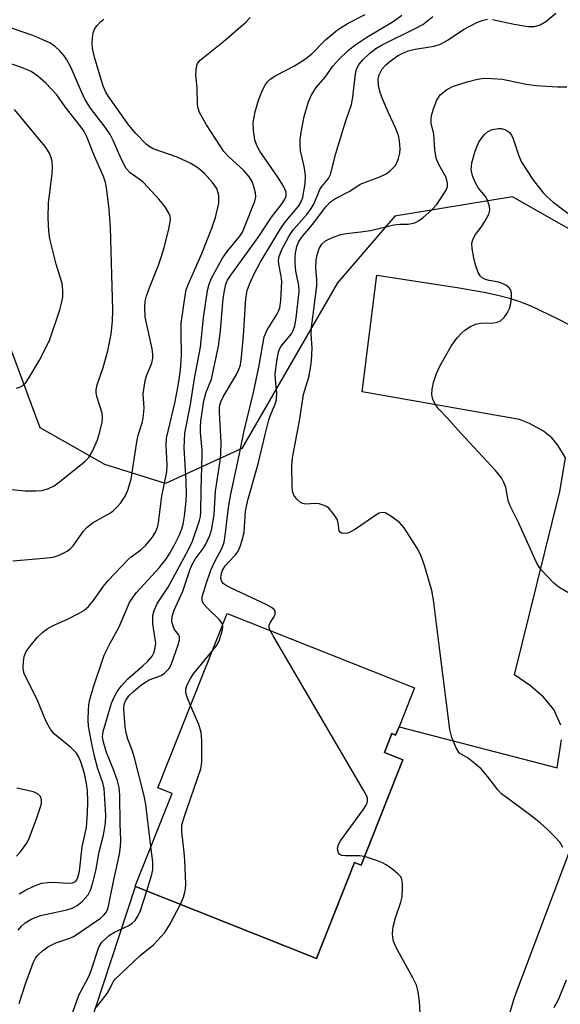
# Model space of a CAD drawing. Units: inches. Extents: x 1309758 to 1315758, y 473450 to 477451.
# Drawn here: x 1311736 to 1311852, y 474302 to 474514 of the extents above; entities that cross this region are included whole.
import ezdxf

# ---------------------------------------------------------------- set-up
doc = ezdxf.new("R2010")
doc.units = ezdxf.units.IN
doc.header["$MEASUREMENT"] = 0
for name, color, linetype in [('BLDG-Footprint', 5, 'Continuous'), ('NTRL-Trees', 3, 'Continuous'), ('TRANS-Parking Lot', 4, 'Continuous'), ('Undefined', 1, 'Continuous')]:
    doc.layers.add(name, color=color, linetype=linetype)

msp = doc.modelspace()

# ---------------------------------------------------------------- linework, layer by layer
at = {"layer": 'BLDG-Footprint', "elevation": 191.65}
msp.add_lwpolyline([(1311817.02, 474361.73), (1311816.3, 474359.93), (1311815.5, 474360.25), (1311813.88, 474356.17), (1311817.86, 474354.59), (1311808.9, 474332.02), (1311807.48, 474332.58), (1311799.32, 474312), (1311760.44, 474327.44), (1311760.37, 474327.47), (1311768.29, 474347.43), (1311765.25, 474348.64), (1311780.11, 474386.08), (1311820.34, 474370.11)], close=True, dxfattribs=at)
at = {"layer": 'NTRL-Trees'}
msp.add_lwpolyline([(1312038.36, 474581.32), (1312008.64, 474507.37), (1311980.38, 474411.35), (1311960.12, 474359.19), (1311937.14, 474357.87), (1311910.47, 474383.86), (1311896.79, 474408.48), (1311881.74, 474441.99), (1311861.91, 474463.88), (1311841.4, 474475.5), (1311816.09, 474471.4), (1311803.78, 474457.04), (1311783.27, 474421.48), (1311766.85, 474413.95), (1311753.86, 474418.06), (1311740, 474425.92), (1311727.5, 474459.25)], dxfattribs=at)
at = {"layer": 'TRANS-Parking Lot'}
for points in [[(1311851.73, 474362.05), (1311850.26, 474365.43), (1311848.02, 474368.07), (1311845.24, 474370.51), (1311841.82, 474372.86), (1311851.57, 474412.22), (1311852.79, 474419.48), (1311851.11, 474422.21), (1311849.86, 474423.8), (1311848.04, 474425.19), (1311845.07, 474426.87), (1311842.86, 474427.73), (1311809.14, 474433.64), (1311812.29, 474458.69), (1311829.5, 474456.07), (1311835.32, 474455.04), (1311838.24, 474454.4), (1311840.74, 474453.73), (1311843.09, 474452.97), (1311845.3, 474452.09), (1311851.15, 474449.35), (1311855.68, 474446.93)], [(1311743.34, 474275.39), (1311760.44, 474327.44), (1311799.32, 474312), (1311807.48, 474332.58), (1311808.9, 474332.01), (1311817.86, 474354.59), (1311813.88, 474356.17), (1311815.5, 474360.25), (1311816.3, 474359.93), (1311817.02, 474361.73), (1311851, 474352.89), (1311851.88, 474358.93)], [(1311853.75, 474335.41), (1311841.82, 474303.73), (1311832.2, 474271.93)]]:
    msp.add_lwpolyline(points, dxfattribs=at)
at = {"layer": 'Undefined'}
for points, elevation in [([(1311735.25, 474318.03), (1311735.95, 474318.9), (1311736.77, 474319.64), (1311738.21, 474320.48), (1311740.02, 474321.23), (1311745.72, 474322.45), (1311746.84, 474322.8), (1311747.9, 474323.32), (1311749, 474324.19), (1311750.29, 474325.65), (1311750.78, 474326.65), (1311751.2, 474328.01), (1311751.92, 474330.78), (1311752.66, 474334.84), (1311753.57, 474338.47), (1311753.97, 474341.01), (1311754.1, 474342.72), (1311753.74, 474348.5), (1311753.42, 474349.7), (1311752.37, 474352.7), (1311751.69, 474355.14), (1311751.13, 474357.72), (1311750.38, 474361.84), (1311750.29, 474363.21), (1311750.33, 474365.26), (1311750.41, 474366.42), (1311750.61, 474367.55), (1311751.39, 474370.31), (1311753.74, 474377.08), (1311754.97, 474379.69), (1311756.91, 474383.2), (1311759.19, 474388.38), (1311759.86, 474389.51), (1311760.66, 474390.59), (1311765.51, 474395.86), (1311767.07, 474397.83), (1311767.83, 474399), (1311768.84, 474400.82), (1311769.91, 474402.96), (1311770.41, 474404.21), (1311770.68, 474405.21), (1311770.95, 474406.93), (1311771.27, 474409.53), (1311771.39, 474411.45), (1311771.35, 474414.43), (1311770.92, 474421.61), (1311771.03, 474424.8), (1311772.25, 474430.91), (1311773.13, 474436.5), (1311774.41, 474443.21), (1311775.07, 474449.55), (1311775.89, 474455.38), (1311776.27, 474456.75), (1311776.79, 474458.04), (1311779.12, 474462.37), (1311780.11, 474463.76), (1311782.83, 474467.06), (1311783.39, 474467.93), (1311783.86, 474468.97), (1311786.04, 474474.57), (1311786.28, 474475.54), (1311786.23, 474476.37), (1311785.88, 474477.76), (1311785.46, 474478.81), (1311784.93, 474479.71), (1311783.69, 474481.17), (1311780.46, 474484.1), (1311779.39, 474485.28), (1311775.68, 474491), (1311774.2, 474493.65), (1311773.89, 474494.55), (1311773.78, 474495.32), (1311773.7, 474498.84), (1311773.42, 474501.82), (1311773.44, 474502.64), (1311773.55, 474503.41), (1311773.79, 474504.13), (1311774.36, 474504.86), (1311779.32, 474508.84), (1311784.06, 474512.96), (1311785.06, 474514.03)], 184), ([(1311735.5, 474302.31), (1311736.84, 474306.56), (1311738.46, 474311.01), (1311738.98, 474312.01), (1311739.48, 474312.68), (1311740.5, 474313.62), (1311741.63, 474314.44), (1311743.36, 474315.32), (1311746.36, 474316.34), (1311747.15, 474316.7), (1311748.13, 474317.3), (1311752.9, 474320.63), (1311753.58, 474321.18), (1311754.07, 474321.74), (1311754.42, 474322.4), (1311754.68, 474323.21), (1311755.78, 474328.88), (1311756.98, 474334.35), (1311757.23, 474336), (1311757.29, 474337.36), (1311757.12, 474340.9), (1311757.08, 474347.01), (1311756.94, 474348.69), (1311756.59, 474350.12), (1311755.82, 474352.36), (1311754.24, 474356.19), (1311753.54, 474358.41), (1311753.35, 474359.53), (1311753.49, 474360.71), (1311755.31, 474366.78), (1311755.84, 474368.07), (1311756.53, 474369.3), (1311757.4, 474370.46), (1311758.79, 474371.99), (1311762.05, 474374.84), (1311763.08, 474375.83), (1311763.99, 474376.9), (1311764.39, 474377.6), (1311764.7, 474378.64), (1311764.81, 474379.71), (1311764.2, 474383.86), (1311764.19, 474385.6), (1311764.43, 474386.71), (1311765.18, 474388.26), (1311767.45, 474391.72), (1311771.85, 474399.76), (1311772.67, 474401.61), (1311774.19, 474406.04), (1311774.38, 474406.86), (1311774.48, 474407.83), (1311774.52, 474412.62), (1311774.78, 474420.07), (1311774.75, 474421.14), (1311774.39, 474424.93), (1311774.37, 474426), (1311774.47, 474427.37), (1311775.13, 474431.71), (1311775.65, 474433.55), (1311776.76, 474436.38), (1311778.26, 474443.48), (1311778.66, 474446.72), (1311779.3, 474453.71), (1311779.6, 474455.78), (1311779.85, 474456.79), (1311780.22, 474457.62), (1311780.88, 474458.69), (1311786.93, 474466.98), (1311789.61, 474471.15), (1311791.95, 474474.12), (1311792.5, 474474.99), (1311792.77, 474475.68), (1311792.82, 474476.07), (1311792.76, 474476.53), (1311792.22, 474477.78), (1311791.03, 474479.74), (1311787.14, 474485.34), (1311786.5, 474486.52), (1311786.04, 474487.74), (1311785.76, 474489.73), (1311785.73, 474491.45), (1311786.16, 474493.74), (1311786.86, 474496.28), (1311787.74, 474498.44), (1311788.25, 474499.48), (1311788.75, 474500.18), (1311789.37, 474500.77), (1311790.6, 474501.57), (1311794.58, 474503.62), (1311796.75, 474505.04), (1311798.29, 474506.22), (1311801.27, 474509.21), (1311803.81, 474511.36), (1311806.07, 474512.78), (1311809.76, 474514.7)], 186), ([(1311763.75, 474335.99), (1311762.64, 474345.06), (1311762.32, 474346.88), (1311760.23, 474355.08), (1311759.7, 474356.72), (1311758.77, 474359.09), (1311758.42, 474360.41), (1311758.23, 474361.68), (1311758, 474364.47), (1311757.95, 474365.64), (1311758.02, 474366.5), (1311758.3, 474367.3), (1311759.03, 474368.34), (1311760.01, 474369.33), (1311761.51, 474370.61), (1311762.42, 474371.25), (1311763.39, 474371.77), (1311765.97, 474372.72), (1311766.65, 474373.2), (1311767.27, 474373.79), (1311767.78, 474374.46), (1311768.17, 474375.22), (1311769.58, 474379.34), (1311769.86, 474380.41), (1311769.87, 474381.14), (1311769.69, 474381.53), (1311768.85, 474382.61), (1311768.51, 474383.31), (1311768.25, 474384.33), (1311768.29, 474385.42), (1311768.72, 474386.75), (1311770.63, 474390.86), (1311772.2, 474395.57), (1311772.61, 474396.6), (1311773.27, 474397.73), (1311774.96, 474399.98), (1311775.57, 474400.94), (1311776.41, 474402.82), (1311776.86, 474404.2), (1311777.31, 474407.27), (1311777.59, 474412.29), (1311778.64, 474418.84), (1311778.8, 474420.29), (1311778.82, 474422.8), (1311778.45, 474429.19), (1311778.49, 474430.51), (1311778.78, 474431.51), (1311779.25, 474432.56), (1311782.14, 474437.39), (1311782.65, 474438.46), (1311782.97, 474439.46), (1311783.23, 474441.12), (1311783.64, 474445.74), (1311784.11, 474453.68), (1311784.42, 474455.4), (1311784.92, 474456.75), (1311785.98, 474459.13), (1311787.18, 474461.45), (1311791.57, 474468.64), (1311792.54, 474469.98), (1311795.5, 474473.59), (1311796, 474474.47), (1311796.36, 474475.48), (1311796.84, 474478.3), (1311796.94, 474480), (1311796.73, 474481.67), (1311795.9, 474485.5), (1311795.79, 474486.66), (1311795.8, 474487.73), (1311796.04, 474489.42), (1311796.68, 474492.78), (1311797.6, 474495.9), (1311798.15, 474497.26), (1311799.22, 474498.98), (1311801.13, 474501.18), (1311802.78, 474503.54), (1311804.07, 474505), (1311806.16, 474507.01), (1311807.5, 474508.09), (1311810.14, 474509.83), (1311815.74, 474513.17), (1311817.65, 474514.51)], 188), ([(1311779.15, 474383.67), (1311778.97, 474384.07), (1311778.45, 474384.71), (1311775.91, 474387.18), (1311775.15, 474388.03), (1311774.79, 474388.71), (1311774.74, 474389.13), (1311774.79, 474389.66), (1311775.59, 474392.41), (1311776.64, 474395.34), (1311777.58, 474397.36), (1311779.06, 474400.18), (1311779.47, 474401.36), (1311779.7, 474402.79), (1311780.42, 474408.8), (1311780.91, 474411.66), (1311782.78, 474420.31), (1311783.74, 474425.3), (1311785.75, 474433.51), (1311787.02, 474439.33), (1311788.06, 474445.45), (1311788.61, 474446.84), (1311790.78, 474450.26), (1311791.15, 474450.95), (1311791.4, 474451.68), (1311791.64, 474453.27), (1311791.87, 474457.33), (1311791.75, 474458.5), (1311791.22, 474461.05), (1311791.18, 474461.89), (1311791.3, 474462.73), (1311791.8, 474464.07), (1311793.43, 474467.17), (1311794.4, 474468.49), (1311797.24, 474471.76), (1311798.17, 474472.98), (1311798.82, 474474.12), (1311800.02, 474477.06), (1311800.48, 474477.76), (1311801.89, 474479.49), (1311802.34, 474480.33), (1311803.43, 474484.8), (1311805.56, 474491.63), (1311806.82, 474495.35), (1311807.13, 474496.92), (1311807.58, 474501.37), (1311807.77, 474502.37), (1311808, 474503.08), (1311808.5, 474504), (1311809.25, 474504.9), (1311810.74, 474506.34), (1311812.07, 474507.35), (1311813.41, 474508.17), (1311820.66, 474511.71), (1311822.16, 474512.54), (1311824.3, 474514.24)], 190), ([(1311837.11, 474513.6), (1311841.76, 474512.56), (1311844.68, 474512.1), (1311846.08, 474512.11), (1311847.35, 474512.44), (1311848.53, 474513.15), (1311850.72, 474514.99)], 192), ([(1311734.09, 474397.39), (1311740.73, 474397.91), (1311742.75, 474398.16), (1311744.08, 474398.56), (1311745.79, 474399.41), (1311746.44, 474399.91), (1311747.03, 474400.57), (1311749.29, 474403.7), (1311750.05, 474404.58), (1311751.36, 474405.56), (1311755.04, 474407.69), (1311755.74, 474408.18), (1311756.53, 474408.93), (1311757.24, 474409.77), (1311758.2, 474411.21), (1311758.78, 474412.5), (1311759.51, 474414.87), (1311760.7, 474422.92), (1311761.03, 474424.33), (1311761.86, 474426.96), (1311762.11, 474427.99), (1311762.31, 474430.13), (1311762.11, 474433.2), (1311762.49, 474436), (1311762.79, 474437.09), (1311763.94, 474439.79), (1311764.18, 474440.88), (1311764.17, 474441.74), (1311764, 474442.87), (1311762.55, 474449.67), (1311762.42, 474451.77), (1311762.52, 474453.12), (1311762.82, 474454.25), (1311763.51, 474456.19), (1311765.36, 474460.85), (1311766.01, 474462.75), (1311766.59, 474464.67), (1311767.58, 474468.59), (1311767.95, 474470.55), (1311767.87, 474471.36), (1311767.56, 474472.13), (1311766.79, 474473.35), (1311765.55, 474474.97), (1311762.15, 474478.57), (1311761.24, 474479.31), (1311759.3, 474480.65), (1311758.44, 474481.6), (1311757.33, 474483.71), (1311755.7, 474487.5), (1311754.97, 474488.93), (1311753.91, 474490.51), (1311750.81, 474494.59), (1311749.58, 474496.48), (1311748.6, 474498.54), (1311746.65, 474503.24), (1311745.72, 474504.92), (1311745.1, 474505.83), (1311744.1, 474506.93), (1311743.24, 474507.74), (1311742.05, 474508.57), (1311738.37, 474510.15), (1311733.79, 474511.73)], 180), ([(1311735.46, 474325.84), (1311736.66, 474326.58), (1311738.74, 474327.54), (1311740.34, 474328.13), (1311741.63, 474328.32), (1311742.99, 474328.34), (1311745.84, 474328.12), (1311746.91, 474328.18), (1311747.55, 474328.48), (1311747.86, 474328.85), (1311748.08, 474329.33), (1311748.39, 474330.71), (1311748.97, 474335.92), (1311749.89, 474340.12), (1311750.17, 474343.27), (1311750.23, 474345.61), (1311750.16, 474347.95), (1311749.94, 474349.56), (1311749.47, 474351.68), (1311748.74, 474354.22), (1311748.3, 474355.19), (1311747.75, 474356.09), (1311746.54, 474357.3), (1311743.03, 474360.13), (1311742.27, 474361.08), (1311741.43, 474362.55), (1311740.83, 474363.83), (1311739.46, 474367.22), (1311736.56, 474373.15), (1311736.41, 474373.69), (1311736.34, 474374.54), (1311736.4, 474375.69), (1311736.57, 474376.83), (1311736.99, 474377.88), (1311737.81, 474379.06), (1311739.3, 474380.86), (1311740.56, 474382.05), (1311741.49, 474382.72), (1311742.73, 474383.45), (1311745.81, 474384.8), (1311748.38, 474386.1), (1311749.33, 474386.7), (1311750.35, 474387.57), (1311751.44, 474388.83), (1311753.59, 474391.89), (1311754.6, 474393.14), (1311758.86, 474397.66), (1311759.52, 474398.23), (1311761.56, 474399.71), (1311762.58, 474400.63), (1311764.1, 474402.43), (1311764.83, 474403.68), (1311765.22, 474404.78), (1311765.41, 474405.62), (1311766.12, 474411.24), (1311767.19, 474416.45), (1311767.27, 474417.93), (1311767.04, 474422.19), (1311767.11, 474423.71), (1311768.91, 474431.23), (1311769.59, 474434.92), (1311770.08, 474438.32), (1311770.31, 474441.48), (1311770.22, 474446.5), (1311770.26, 474448.38), (1311771.15, 474454.73), (1311771.35, 474455.56), (1311771.83, 474456.85), (1311774.72, 474463.38), (1311776.86, 474468.81), (1311777.62, 474471.08), (1311778.34, 474474.19), (1311778.37, 474475.01), (1311778.3, 474475.81), (1311778.14, 474476.59), (1311777.87, 474477.29), (1311777.01, 474478.58), (1311775.25, 474480.51), (1311773.81, 474481.78), (1311772.35, 474482.67), (1311769.39, 474484.02), (1311764.25, 474485.84), (1311763.38, 474486.33), (1311762.7, 474486.85), (1311760.5, 474489.15), (1311759.02, 474490.9), (1311754.61, 474497.03), (1311754.05, 474497.97), (1311753.49, 474499.25), (1311751.65, 474505.52), (1311751.22, 474507.44), (1311751.13, 474508.47), (1311751.18, 474509.62), (1311751.36, 474510.74), (1311751.66, 474511.52), (1311752.15, 474512.23), (1311752.94, 474513.1), (1311753.61, 474513.66)], 182), ([(1311789.35, 474382.41), (1311789.16, 474383.03), (1311789.17, 474383.53), (1311789.44, 474384.22), (1311790.14, 474385.29), (1311790.43, 474385.93), (1311790.44, 474386.52), (1311790.22, 474386.88), (1311789.67, 474387.33), (1311788.51, 474388), (1311780.96, 474391.5), (1311779.68, 474392.17), (1311779.26, 474392.5), (1311778.98, 474392.9), (1311778.8, 474393.61), (1311778.81, 474394.38), (1311779.14, 474395.34), (1311779.76, 474396.33), (1311780.32, 474397.02), (1311781.95, 474398.73), (1311782.48, 474399.42), (1311782.94, 474400.42), (1311783.37, 474401.76), (1311783.75, 474403.41), (1311784.09, 474407.99), (1311784.54, 474410.39), (1311786.76, 474418.19), (1311788.27, 474424.46), (1311789.1, 474427.6), (1311789.56, 474429), (1311790.41, 474430.98), (1311790.7, 474431.97), (1311790.77, 474433.35), (1311790.47, 474436.27), (1311790.44, 474437.54), (1311790.79, 474440.26), (1311791.13, 474442.15), (1311791.36, 474442.83), (1311791.7, 474443.43), (1311793.97, 474446.07), (1311794.33, 474446.81), (1311794.63, 474447.85), (1311794.92, 474449.48), (1311795.61, 474455.18), (1311795.53, 474456.45), (1311794.85, 474459.57), (1311794.69, 474461.22), (1311794.71, 474462.59), (1311794.8, 474463.44), (1311795.1, 474464.86), (1311795.38, 474465.65), (1311796.06, 474466.77), (1311798.48, 474469.59), (1311801.29, 474473.38), (1311802.28, 474474.41), (1311803.39, 474475.15), (1311806.43, 474476.77), (1311808.7, 474478.26), (1311812.91, 474479.81), (1311814.24, 474480.43), (1311815.18, 474481.14), (1311816.19, 474482.2), (1311816.63, 474482.95), (1311816.94, 474483.78), (1311817.21, 474484.93), (1311817.24, 474485.8), (1311817.11, 474487.54), (1311816.91, 474488.68), (1311816.3, 474490.3), (1311814.74, 474493.58), (1311813.44, 474496.59), (1311812.94, 474497.95), (1311812.61, 474499.45), (1311812.54, 474500.78), (1311812.75, 474501.74), (1311813.43, 474503), (1311814.2, 474503.88), (1311815.31, 474504.79), (1311816.72, 474505.77), (1311817.7, 474506.3), (1311818.98, 474506.86), (1311820.47, 474507.25), (1311824.57, 474507.9), (1311825.93, 474508.31), (1311827.61, 474509.22), (1311830.9, 474511.48), (1311833.74, 474512.93), (1311835.07, 474513.47), (1311836.04, 474513.64)], 192), ([(1311733.89, 474412.66), (1311736.75, 474412.38), (1311739.02, 474412.37), (1311740.42, 474412.49), (1311741.75, 474412.88), (1311743, 474413.49), (1311743.87, 474414.13), (1311748.81, 474418.03), (1311749.65, 474418.76), (1311750.4, 474419.55), (1311751.13, 474420.74), (1311752.29, 474423.37), (1311752.82, 474425.06), (1311753.29, 474427.11), (1311753.38, 474427.99), (1311753.28, 474429.06), (1311752.17, 474432.67), (1311751.99, 474433.52), (1311751.98, 474434.07), (1311752.23, 474435.14), (1311753.53, 474438.9), (1311754.53, 474442.45), (1311755.25, 474446.02), (1311755.52, 474448.85), (1311755.57, 474451.15), (1311755.1, 474468.9), (1311754.82, 474472.88), (1311754.25, 474477.5), (1311754.01, 474478.59), (1311753.57, 474479.89), (1311751.63, 474484.22), (1311750.01, 474488.43), (1311749.37, 474489.66), (1311748.8, 474490.48), (1311745.37, 474494.83), (1311743.56, 474497.43), (1311741.19, 474499.92), (1311739.47, 474501.45), (1311738.04, 474502.41), (1311736.18, 474503.22), (1311730.77, 474505.06)], 178), ([(1311852.2, 474335.8), (1311851.53, 474336.94), (1311850.54, 474338.04), (1311848.85, 474339.71), (1311847.32, 474341.08), (1311845.03, 474342.88), (1311839.04, 474347.35), (1311838.25, 474348.2), (1311836.12, 474351), (1311834.67, 474352.69), (1311831.9, 474355.01), (1311830.04, 474356.06), (1311829.69, 474356.47), (1311829.27, 474357.21), (1311828.35, 474359.39), (1311827.95, 474361.11), (1311825.81, 474378.11), (1311824.39, 474388.95), (1311824.05, 474390.99), (1311822.51, 474396.38), (1311821.74, 474398.55), (1311820.94, 474400.07), (1311818.16, 474404.46), (1311817.09, 474405.59), (1311815.26, 474406.97), (1311814.08, 474407.66), (1311813.39, 474407.77), (1311812.73, 474407.58), (1311812.01, 474407.19), (1311807.65, 474404.18), (1311806.74, 474403.63), (1311806.04, 474403.32), (1311805.57, 474403.21), (1311804.69, 474403.28), (1311804.37, 474403.48), (1311804.2, 474403.82), (1311803.96, 474405.51), (1311803.71, 474406.27), (1311802.91, 474407.51), (1311801.92, 474408.63), (1311801.47, 474408.99), (1311800.98, 474409.26), (1311799.91, 474409.61), (1311799.09, 474409.7), (1311796.95, 474409.56), (1311796.4, 474409.64), (1311795.9, 474409.85), (1311795.07, 474410.58), (1311794.42, 474411.49), (1311794.16, 474412.27), (1311794.06, 474413.39), (1311794.01, 474417.66), (1311794.18, 474419.49), (1311795.65, 474427.42), (1311796.53, 474433.04), (1311797.63, 474436.78), (1311798.01, 474438.7), (1311798.22, 474440.28), (1311798.41, 474443), (1311798.18, 474446.2), (1311798.2, 474447.47), (1311799.36, 474456.44), (1311799.37, 474457.77), (1311799.17, 474460.11), (1311799.26, 474461.9), (1311799.46, 474463.06), (1311799.89, 474464.44), (1311800.43, 474465.37), (1311801.25, 474466.07), (1311802.85, 474466.85), (1311804.52, 474467.46), (1311805.65, 474467.65), (1311808.85, 474467.97), (1311810.88, 474468.29), (1311815.9, 474469.54), (1311817.19, 474469.65), (1311819, 474469.64), (1311820.41, 474469.93), (1311821.17, 474470.33), (1311822.1, 474471.04), (1311824.12, 474472.8), (1311825.14, 474473.86), (1311826.1, 474475.27), (1311827.11, 474476.97), (1311827.41, 474477.72), (1311827.46, 474478.45), (1311827.13, 474479.65), (1311825.5, 474482.58), (1311825.02, 474483.84), (1311824.73, 474485.68), (1311824.52, 474489), (1311823.96, 474491.33), (1311823.9, 474492.12), (1311824.03, 474492.98), (1311824.4, 474494.42), (1311825.13, 474496.26), (1311825.89, 474497.4), (1311827.24, 474498.52), (1311828.48, 474499.19), (1311831.64, 474500.2), (1311833.86, 474500.79), (1311835.28, 474500.97), (1311836.97, 474500.95), (1311839.24, 474500.8), (1311844.3, 474499.74), (1311846.48, 474499.41), (1311851.05, 474499.13), (1311853.02, 474499.16)], 194), ([(1311734.91, 474434.46), (1311735.72, 474434.69), (1311736.21, 474434.94), (1311736.81, 474435.52), (1311737.64, 474436.75), (1311739.82, 474440.46), (1311742, 474444.65), (1311744.17, 474451.25), (1311744.62, 474452.95), (1311744.82, 474454.07), (1311744.85, 474455.49), (1311744.68, 474456.89), (1311743.41, 474461.07), (1311742.89, 474463.06), (1311742.07, 474466.49), (1311741.84, 474468.18), (1311741.71, 474470.98), (1311741.77, 474474.2), (1311742.52, 474480.48), (1311742.63, 474481.96), (1311742.56, 474483.1), (1311742.37, 474483.87), (1311741.98, 474484.87), (1311741.05, 474486.3), (1311734.45, 474494.25)], 176), ([(1311853.77, 474390.3), (1311851.33, 474391.68), (1311850.25, 474392.58), (1311847.68, 474395.26), (1311847.18, 474395.91), (1311846.54, 474397.01), (1311842.71, 474405.61), (1311840.78, 474409.28), (1311840.44, 474410.34), (1311839.95, 474413.14), (1311839.54, 474414.17), (1311839.01, 474415.15), (1311837.72, 474416.74), (1311830.27, 474424.78), (1311827.35, 474428.07), (1311825.58, 474429.91), (1311824.91, 474430.8), (1311824.3, 474432.03), (1311824.07, 474433.1), (1311824.11, 474434.22), (1311824.44, 474435.65), (1311825.07, 474437.6), (1311825.82, 474439.16), (1311828.23, 474443.43), (1311828.86, 474444.4), (1311829.56, 474445.29), (1311830.51, 474446.33), (1311831.17, 474446.88), (1311832.39, 474447.65), (1311833.42, 474448.15), (1311834.52, 474448.36), (1311837.31, 474448.46), (1311838.08, 474448.62), (1311838.78, 474448.9), (1311839.57, 474449.62), (1311840.23, 474450.51), (1311840.71, 474451.53), (1311841.01, 474452.64), (1311841.14, 474453.8), (1311841.14, 474454.92), (1311840.94, 474455.65), (1311840.62, 474456.05), (1311839.95, 474456.52), (1311838.91, 474457.02), (1311838.08, 474457.24), (1311836.38, 474457.53), (1311835.59, 474457.77), (1311834.87, 474458.13), (1311834.42, 474458.55), (1311834.01, 474459.28), (1311833.44, 474460.95), (1311833.06, 474462.39), (1311832.72, 474464.41), (1311832.67, 474465.54), (1311832.92, 474466.51), (1311833.43, 474467.4), (1311834.69, 474468.99), (1311835.48, 474470.25), (1311836.28, 474471.83), (1311836.49, 474472.63), (1311836.43, 474473.45), (1311836, 474474.81), (1311835.61, 474475.56), (1311834.09, 474477.39), (1311833.41, 474478.52), (1311832.78, 474480.02), (1311832.54, 474481.41), (1311832.55, 474481.98), (1311832.69, 474482.83), (1311833.31, 474485.1), (1311833.78, 474486.49), (1311834.17, 474487.26), (1311834.8, 474488.22), (1311835.34, 474488.89), (1311836.01, 474489.44), (1311837.04, 474489.96), (1311838.41, 474490.2), (1311838.95, 474490.17), (1311839.75, 474489.95), (1311840.24, 474489.72), (1311840.66, 474489.39), (1311841.16, 474488.73), (1311841.55, 474487.97), (1311842.75, 474484.32), (1311843.35, 474482.99), (1311845.93, 474479.05), (1311848.04, 474476.33), (1311848.81, 474475.5), (1311850.09, 474474.4), (1311855.3, 474470.48)], 196), ([(1311776.85, 474377.87), (1311777.96, 474379.33), (1311778.46, 474380.37), (1311779.14, 474382.57), (1311779.22, 474383.1), (1311779.15, 474383.67)], 190), ([(1311809.63, 474333.85), (1311808.55, 474334.01), (1311805.55, 474334), (1311804.74, 474334.1), (1311804.3, 474334.3), (1311804.01, 474334.67), (1311803.85, 474335.15), (1311803.8, 474335.67), (1311804.01, 474336.45), (1311804.44, 474337.21), (1311809.35, 474343.91), (1311809.97, 474344.86), (1311810.2, 474345.35), (1311810.29, 474345.83), (1311810.26, 474346.29), (1311810.09, 474346.82), (1311809.41, 474348.13), (1311789.97, 474381.22), (1311789.35, 474382.41)], 192), ([(1311772.26, 474366.31), (1311771.59, 474367.9), (1311771.24, 474368.98), (1311771.22, 474369.79), (1311771.46, 474370.57), (1311772.24, 474372.12), (1311772.89, 474373.09), (1311776.85, 474377.87)], 190), ([(1311770.11, 474323.6), (1311770.74, 474325.17), (1311771.07, 474326.24), (1311771.18, 474326.88), (1311771.23, 474328.03), (1311771.03, 474333.02), (1311770.89, 474334.81), (1311770.36, 474339.17), (1311770.39, 474340.61), (1311770.86, 474342.32), (1311774.45, 474352.71), (1311774.67, 474354.11), (1311774.69, 474358.8), (1311774.56, 474360.53), (1311774.01, 474362.19), (1311772.26, 474366.31)], 190), ([(1311734.91, 474333.95), (1311735.67, 474334.78), (1311736.52, 474335.94), (1311737.15, 474336.9), (1311737.66, 474337.95), (1311739.26, 474342.16), (1311740.07, 474344.52), (1311740.25, 474345.28), (1311740.26, 474346.03), (1311740.02, 474346.73), (1311739.54, 474347.28), (1311738.51, 474347.73), (1311734.98, 474348.53)], 180), ([(1311762.87, 474326.47), (1311763.93, 474330), (1311764.15, 474331.11), (1311764.14, 474332.73), (1311763.75, 474335.99)], 188), ([(1311821.82, 474295.33), (1311821.45, 474302.75), (1311821.13, 474304.81), (1311820.76, 474306.24), (1311820, 474307.84), (1311816.38, 474314.33), (1311815.81, 474315.67), (1311815.67, 474316.49), (1311815.62, 474317.33), (1311815.76, 474318.74), (1311816.28, 474320.71), (1311817.43, 474324.05), (1311817.7, 474325.19), (1311817.8, 474327.27), (1311817.78, 474328.15), (1311817.64, 474328.98), (1311817.41, 474329.47), (1311816.85, 474330.1), (1311815.71, 474331.05), (1311814.25, 474332.11), (1311813.48, 474332.51), (1311812.42, 474332.94), (1311809.63, 474333.85)], 192), ([(1311746.71, 474299.69), (1311748.26, 474304.11), (1311750.4, 474308.1), (1311750.86, 474309.17), (1311752.54, 474314.42), (1311753.21, 474315.48), (1311754.87, 474316.99), (1311755.93, 474317.64), (1311759.03, 474319.06), (1311759.72, 474319.54), (1311760.34, 474320.14), (1311760.95, 474321.05), (1311761.54, 474322.29), (1311762.87, 474326.47)], 188), ([(1311752.07, 474301.51), (1311754.39, 474304.48), (1311754.86, 474305.28), (1311755.65, 474306.94), (1311756.08, 474307.55), (1311761.47, 474312.59), (1311764.35, 474314.99), (1311766.71, 474317.56), (1311767.81, 474319.25), (1311770.11, 474323.6)], 190), ([(1311850.31, 474301.47), (1311851.31, 474303.3), (1311853, 474307.4)], 194)]:
    msp.add_lwpolyline(points, dxfattribs=dict(at, elevation=elevation))

doc.saveas('drawing.dxf')
